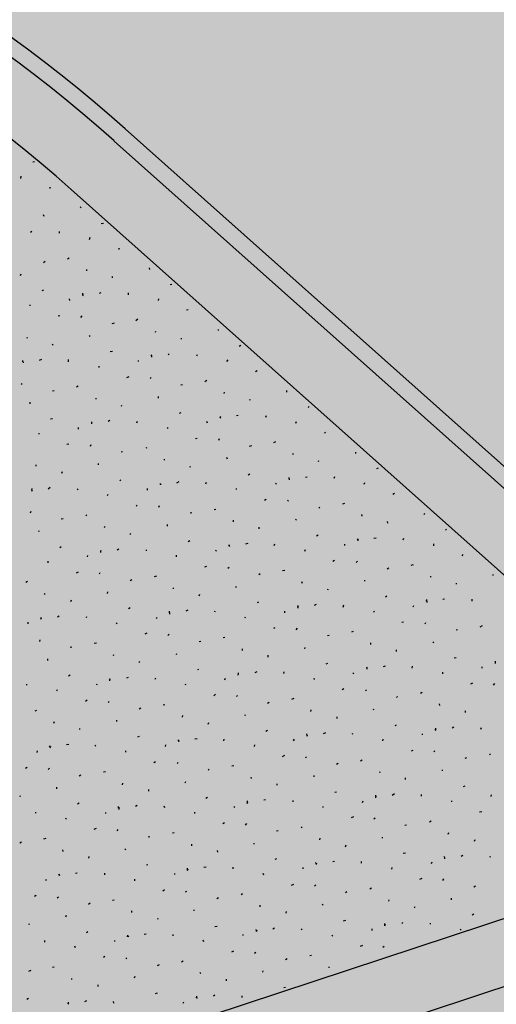
# Model space of a CAD drawing. Units: feet. Extents: x 529112 to 529533, y 4805647 to 4805944.
# Drawn here: x 529299 to 529300, y 4805743 to 4805745 of the extents above; entities that cross this region are included whole.
import ezdxf

# ---------------------------------------------------------------- set-up
doc = ezdxf.new("R2010")
doc.units = ezdxf.units.FT
doc.header["$LTSCALE"] = 4
doc.header["$MEASUREMENT"] = 0
doc.layers.add('MURO', color=7, linetype='CONTINUOUS')
doc.layers.add('sombralinealimite', color=151, linetype='CONTINUOUS')

msp = doc.modelspace()

# ---------------------------------------------------------------- hatches: boundary and pattern name
at = {"layer": 'sombralinealimite'}
msp.add_hatch(color=256, dxfattribs=at).paths.add_polyline_path([(529333.9415, 4805853.9902), (529359.8087, 4805853.9509), (529359.8877, 4805905.9508), (529209.2001, 4805905.9143), (529206.4027, 4805896.7397), (529201.188, 4805893.1069), (529200.0979, 4805892.9089), (529198.7556, 4805888.8161), (529198.5574, 4805885.4014), (529203.6462, 4805873.6873), (529203.9667, 4805865.3556), (529214.5039, 4805839.8436), (529217.6802, 4805841.0124), (529220.8509, 4805830.3067), (529219.6556, 4805824.955), (529220.8275, 4805818.3957), (529222.1712, 4805818.4528), (529224.9598, 4805803.258), (529225.4263, 4805803.1692), (529227.0534, 4805797.9918), (529230.8918, 4805799.4295), (529239.2506, 4805786.5728), (529235.5727, 4805784.0683), (529242.1939, 4805776.1681), (529240.7589, 4805774.9141), (529280.8886, 4805740.172), (529280.9783, 4805737.0369), (529282.2339, 4805733.6331), (529291.7698, 4805720.5815), (529295.1778, 4805717.8047), (529301.097, 4805714.7592), (529309.7964, 4805712.072), (529386.6138, 4805690.7763), (529390.3805, 4805689.9701), (529395.4029, 4805689.2535), (529402.757, 4805689.4327), (529423.8201, 4805690.1676), (529423.1026, 4805692.9408), (529418.427, 4805724.3183)])

# ---------------------------------------------------------------- linework, layer by layer
at = {"layer": 'MURO', "color": 7}
for p, q in [((529299.0907, 4805744.8718), (529300.474, 4805743.6384)), ((529300.4413, 4805743.6274), (529299.0703, 4805744.849)), ((529298.9227, 4805744.8108), (529298.9197, 4805744.81)), ((529298.8978, 4805744.7802), (529298.8981, 4805744.7842)), ((529298.9529, 4805744.7629), (529298.9498, 4805744.7621)), ((529300.3086, 4805743.5853), (529298.9908, 4805744.7596)), ((529299.0077, 4805744.7255), (529299.0089, 4805744.7275)), ((529298.9407, 4805744.7095), (529298.9398, 4805744.7126)), ((529299.0501, 4805744.6969), (529299.0461, 4805744.6962)), ((529298.918, 4805744.6818), (529298.9158, 4805744.68)), ((529298.9689, 4805744.6788), (529298.969, 4805744.6818)), ((529299.0243, 4805744.6674), (529299.0255, 4805744.6714)), ((529299.0803, 4805744.65), (529299.0773, 4805744.6492)), ((529298.9427, 4805744.6263), (529298.9395, 4805744.6244)), ((529298.9871, 4805744.6326), (529298.984, 4805744.6308)), ((529298.8971, 4805744.601), (529298.8982, 4805744.6039)), ((529299.0198, 4805744.6096), (529299.0199, 4805744.6116)), ((529299.1361, 4805744.6116), (529299.1353, 4805744.6147)), ((529299.0671, 4805744.5967), (529299.0672, 4805744.5987)), ((529299.1766, 4805744.5841), (529299.1735, 4805744.5833)), ((529298.9395, 4805744.5734), (529298.9364, 4805744.5725)), ((529299.012, 4805744.563), (529299.0132, 4805744.5659)), ((529299.0121, 4805744.565), (529299.0123, 4805744.568)), ((529299.0454, 4805744.569), (529299.0423, 4805744.5672)), ((529299.0963, 4805744.5649), (529299.0965, 4805744.5689)), ((529298.9147, 4805744.5448), (529298.9148, 4805744.5468)), ((529298.9884, 4805744.5544), (529298.9876, 4805744.5574)), ((529299.1517, 4805744.5546), (529299.1529, 4805744.5575)), ((529299.2068, 4805744.5372), (529299.2037, 4805744.5364)), ((529298.9697, 4805744.5265), (529298.9667, 4805744.5256)), ((529299.0086, 4805744.5231), (529299.0108, 4805744.526)), ((529299.07, 4805744.5124), (529299.066, 4805744.5116)), ((529299.1136, 4805744.5198), (529299.1104, 4805744.517)), ((529299.1462, 4805744.4958), (529299.1473, 4805744.4977)), ((529299.2626, 4805744.4988), (529299.2627, 4805744.5008)), ((529298.9091, 4805744.485), (529298.9102, 4805744.487)), ((529298.9564, 4805744.4722), (529298.9575, 4805744.4741)), ((529299.0255, 4805744.488), (529299.0246, 4805744.4901)), ((529299.1945, 4805744.4829), (529299.1946, 4805744.4849)), ((529299.0669, 4805744.4605), (529299.0629, 4805744.4597)), ((529299.1719, 4805744.4562), (529299.1697, 4805744.4543)), ((529299.2227, 4805744.4521), (529299.2239, 4805744.455)), ((529299.304, 4805744.4713), (529299.3009, 4805744.4694)), ((529298.9015, 4805744.4414), (529298.9016, 4805744.4434)), ((529298.9024, 4805744.4393), (529298.9025, 4805744.4413)), ((529298.9358, 4805744.4453), (529298.9317, 4805744.4436)), ((529298.9856, 4805744.4413), (529298.9859, 4805744.4453)), ((529299.1149, 4805744.4416), (529299.115, 4805744.4436)), ((529299.1395, 4805744.4521), (529299.1387, 4805744.4542)), ((529299.1394, 4805744.4501), (529299.1395, 4805744.4521)), ((529299.2782, 4805744.4418), (529299.2804, 4805744.4446)), ((529299.0421, 4805744.4309), (529299.0422, 4805744.4329)), ((529299.3342, 4805744.4244), (529299.3311, 4805744.4225)), ((529298.899, 4805744.3995), (529298.9001, 4805744.4014)), ((529299.0972, 4805744.4136), (529299.093, 4805744.4118)), ((529299.137, 4805744.4102), (529299.1382, 4805744.4131)), ((529299.241, 4805744.4069), (529299.2378, 4805744.4041)), ((529298.9594, 4805744.3878), (529298.9563, 4805744.387)), ((529299.0039, 4805744.3962), (529299.0008, 4805744.3943)), ((529299.1964, 4805744.3986), (529299.1934, 4805744.3978)), ((529299.2736, 4805744.3829), (529299.2738, 4805744.3849)), ((529299.389, 4805744.385), (529299.3891, 4805744.388)), ((529298.9148, 4805744.3635), (529298.915, 4805744.3665)), ((529299.0366, 4805744.3722), (529299.0367, 4805744.3741)), ((529299.1519, 4805744.3742), (529299.1521, 4805744.3772)), ((529299.3209, 4805744.3701), (529299.3211, 4805744.372)), ((529299.0839, 4805744.3593), (529299.084, 4805744.3613)), ((529299.1933, 4805744.3467), (529299.1903, 4805744.3459)), ((529299.4304, 4805744.3584), (529299.4283, 4805744.3566)), ((529298.9562, 4805744.3359), (529298.9522, 4805744.3352)), ((529299.0288, 4805744.3265), (529299.0289, 4805744.3285)), ((529299.0289, 4805744.3275), (529299.029, 4805744.3305)), ((529299.0622, 4805744.3325), (529299.0591, 4805744.3307)), ((529299.1121, 4805744.3285), (529299.1132, 4805744.3315)), ((529299.2423, 4805744.3277), (529299.2414, 4805744.3308)), ((529299.2659, 4805744.3383), (529299.2671, 4805744.3402)), ((529299.2659, 4805744.3373), (529299.267, 4805744.3392)), ((529299.2992, 4805744.3423), (529299.2962, 4805744.3415)), ((529299.3501, 4805744.3392), (529299.3513, 4805744.3422)), ((529299.4056, 4805744.3279), (529299.4067, 4805744.3308)), ((529298.9315, 4805744.3074), (529298.9316, 4805744.3093)), ((529299.0042, 4805744.317), (529299.0044, 4805744.32)), ((529299.1685, 4805744.3181), (529299.1697, 4805744.3201)), ((529299.4606, 4805744.3105), (529299.4586, 4805744.3097)), ((529299.2235, 4805744.2998), (529299.2205, 4805744.299)), ((529299.2634, 4805744.2964), (529299.2646, 4805744.2993)), ((529299.3684, 4805744.2931), (529299.3643, 4805744.2913)), ((529298.9865, 4805744.289), (529298.9824, 4805744.2883)), ((529299.0263, 4805744.2856), (529299.0275, 4805744.2885)), ((529299.0858, 4805744.275), (529299.0828, 4805744.2742)), ((529299.1303, 4805744.2824), (529299.1283, 4805744.2815)), ((529299.3239, 4805744.2857), (529299.3198, 4805744.285)), ((529299.5164, 4805744.2721), (529299.5165, 4805744.2741)), ((529299.163, 4805744.2593), (529299.1631, 4805744.2613)), ((529299.2793, 4805744.2614), (529299.2785, 4805744.2644)), ((529299.4001, 4805744.2701), (529299.4012, 4805744.2721)), ((529299.4474, 4805744.2572), (529299.4485, 4805744.2592)), ((529298.9259, 4805744.2486), (529298.926, 4805744.2506)), ((529298.9732, 4805744.2357), (529298.9744, 4805744.2386)), ((529299.0413, 4805744.2506), (529299.0414, 4805744.2536)), ((529299.2103, 4805744.2465), (529299.2114, 4805744.2484)), ((529299.5578, 4805744.2446), (529299.5548, 4805744.2438)), ((529299.0827, 4805744.2231), (529299.0806, 4805744.2212)), ((529299.1897, 4805744.2197), (529299.1855, 4805744.2169)), ((529299.2395, 4805744.2157), (529299.2407, 4805744.2186)), ((529299.3208, 4805744.2338), (529299.3176, 4805744.232)), ((529299.3934, 4805744.2254), (529299.3935, 4805744.2274)), ((529299.3943, 4805744.2234), (529299.3934, 4805744.2264)), ((529299.4266, 4805744.2284), (529299.4236, 4805744.2276)), ((529299.4766, 4805744.2264), (529299.4778, 4805744.2294)), ((529299.532, 4805744.2151), (529299.5332, 4805744.218)), ((529298.9181, 4805744.202), (529298.9193, 4805744.2049)), ((529298.9182, 4805744.204), (529298.9184, 4805744.207)), ((529298.9516, 4805744.209), (529298.9484, 4805744.2062)), ((529299.0024, 4805744.2049), (529299.0036, 4805744.2068)), ((529299.1316, 4805744.2041), (529299.1318, 4805744.2071)), ((529299.1553, 4805744.2147), (529299.1564, 4805744.2167)), ((529299.1562, 4805744.2137), (529299.1564, 4805744.2157)), ((529299.296, 4805744.2053), (529299.2961, 4805744.2073)), ((529299.3687, 4805744.2149), (529299.3698, 4805744.2168)), ((529299.0579, 4805744.1945), (529299.059, 4805744.1965)), ((529299.351, 4805744.1869), (529299.3479, 4805744.1851)), ((529299.3909, 4805744.1835), (529299.392, 4805744.1854)), ((529299.5881, 4805744.1977), (529299.585, 4805744.1959)), ((529298.9157, 4805744.162), (529298.9169, 4805744.165)), ((529299.1129, 4805744.1762), (529299.1108, 4805744.1743)), ((529299.1528, 4805744.1728), (529299.154, 4805744.1757)), ((529299.2577, 4805744.1685), (529299.2547, 4805744.1677)), ((529299.4503, 4805744.1729), (529299.4482, 4805744.171)), ((529299.4958, 4805744.1792), (529299.4917, 4805744.1784)), ((529298.9762, 4805744.1514), (529298.9721, 4805744.1506)), ((529299.0197, 4805744.1588), (529299.0176, 4805744.1569)), ((529299.2133, 4805744.1622), (529299.2102, 4805744.1613)), ((529299.2904, 4805744.1455), (529299.2906, 4805744.1485)), ((529299.4058, 4805744.1486), (529299.4069, 4805744.1505)), ((529299.5285, 4805744.1562), (529299.5276, 4805744.1592)), ((529299.5758, 4805744.1433), (529299.575, 4805744.1464)), ((529299.6429, 4805744.1593), (529299.644, 4805744.1613)), ((529298.9316, 4805744.127), (529298.9308, 4805744.1291)), ((529299.0523, 4805744.1348), (529299.0535, 4805744.1377)), ((529299.1687, 4805744.1378), (529299.1689, 4805744.1408)), ((529299.3377, 4805744.1326), (529299.3379, 4805744.1356)), ((529299.6843, 4805744.1318), (529299.6822, 4805744.1299)), ((529299.0996, 4805744.1219), (529299.1008, 4805744.1248)), ((529299.2101, 4805744.1102), (529299.207, 4805744.1084)), ((529299.4472, 4805744.121), (529299.4441, 4805744.1192)), ((529299.5198, 4805744.1126), (529299.5209, 4805744.1146)), ((529299.5207, 4805744.1106), (529299.5209, 4805744.1136)), ((529299.5541, 4805744.1156), (529299.55, 4805744.1148)), ((529299.604, 4805744.1126), (529299.6052, 4805744.1155)), ((529298.9721, 4805744.0995), (529298.9699, 4805744.0977)), ((529299.0456, 4805744.0891), (529299.0457, 4805744.0911)), ((529299.0457, 4805744.0911), (529299.0458, 4805744.0931)), ((529299.079, 4805744.0951), (529299.0759, 4805744.0933)), ((529299.1299, 4805744.092), (529299.13, 4805744.094)), ((529299.2581, 4805744.0913), (529299.2592, 4805744.0933)), ((529299.2828, 4805744.1019), (529299.2829, 4805744.1039)), ((529299.2836, 4805744.0998), (529299.2828, 4805744.1019)), ((529299.3171, 4805744.1058), (529299.3129, 4805744.1041)), ((529299.3659, 4805744.1019), (529299.3671, 4805744.1048)), ((529299.4224, 4805744.0915), (529299.4236, 4805744.0944)), ((529299.4961, 4805744.102), (529299.4963, 4805744.104)), ((529299.6604, 4805744.1012), (529299.6606, 4805744.1052)), ((529298.9482, 4805744.0699), (529298.9484, 4805744.0729)), ((529299.021, 4805744.0806), (529299.0212, 4805744.0836)), ((529299.1853, 4805744.0807), (529299.1855, 4805744.0837)), ((529299.4774, 4805744.0741), (529299.4743, 4805744.0723)), ((529299.5173, 4805744.0707), (529299.5194, 4805744.0726)), ((529299.7145, 4805744.0849), (529299.7124, 4805744.083)), ((529299.2404, 4805744.0633), (529299.2372, 4805744.0615)), ((529299.2802, 4805744.0599), (529299.2823, 4805744.0618)), ((529299.3852, 4805744.0556), (529299.3811, 4805744.0549)), ((529299.5778, 4805744.0601), (529299.5747, 4805744.0582)), ((529299.6222, 4805744.0664), (529299.6181, 4805744.0646)), ((529299.0033, 4805744.0526), (529299.0002, 4805744.0508)), ((529299.0432, 4805744.0492), (529299.0443, 4805744.0521)), ((529299.1026, 4805744.0386), (529299.0995, 4805744.0368)), ((529299.1481, 4805744.0449), (529299.144, 4805744.0441)), ((529299.3397, 4805744.0493), (529299.3376, 4805744.0475)), ((529299.5332, 4805744.0357), (529299.5333, 4805744.0377)), ((529299.6549, 4805744.0434), (529299.655, 4805744.0454)), ((529299.7703, 4805744.0465), (529299.7704, 4805744.0484)), ((529298.9101, 4805744.0351), (529298.907, 4805744.0333)), ((529299.1798, 4805744.0219), (529299.1799, 4805744.0239)), ((529299.2951, 4805744.024), (529299.2963, 4805744.0269)), ((529299.4178, 4805744.0316), (529299.417, 4805744.0347)), ((529299.4651, 4805744.0197), (529299.4653, 4805744.0217)), ((529299.7022, 4805744.0305), (529299.7023, 4805744.0325)), ((529298.9417, 4805744.0112), (529298.9428, 4805744.0131)), ((529298.99, 4805743.9983), (529298.9912, 4805744.0012)), ((529299.058, 4805744.0132), (529299.0582, 4805744.0162)), ((529299.2271, 4805744.009), (529299.2283, 4805744.012)), ((529299.5736, 4805744.0082), (529299.5715, 4805744.0063)), ((529299.6472, 4805743.9988), (529299.6474, 4805744.0018)), ((529299.6481, 4805743.9967), (529299.6483, 4805743.9997)), ((529299.6805, 4805744.0028), (529299.6775, 4805744.002)), ((529299.7314, 4805743.9987), (529299.7316, 4805744.0027)), ((529299.0995, 4805743.9867), (529299.0964, 4805743.9849)), ((529299.2064, 4805743.9822), (529299.2023, 4805743.9805)), ((529299.2563, 4805743.9792), (529299.2565, 4805743.9812)), ((529299.3366, 4805743.9974), (529299.3345, 4805743.9956)), ((529299.4091, 4805743.9881), (529299.4103, 4805743.991)), ((529299.41, 4805743.986), (529299.4102, 4805743.989)), ((529299.4435, 4805743.993), (529299.4394, 4805743.9912)), ((529299.4933, 4805743.988), (529299.4945, 4805743.9919)), ((529299.6225, 4805743.9882), (529299.6237, 4805743.9912)), ((529298.9349, 4805743.9655), (529298.9361, 4805743.9685)), ((529298.935, 4805743.9665), (529298.9351, 4805743.9685)), ((529298.9683, 4805743.9715), (529298.9652, 4805743.9697)), ((529299.0193, 4805743.9685), (529299.0194, 4805743.9705)), ((529299.1484, 4805743.9667), (529299.1496, 4805743.9696)), ((529299.1721, 4805743.9773), (529299.1722, 4805743.9803)), ((529299.1729, 4805743.9752), (529299.1731, 4805743.9782)), ((529299.3118, 4805743.9679), (529299.3129, 4805743.9698)), ((529299.3855, 4805743.9775), (529299.3856, 4805743.9805)), ((529299.5508, 4805743.9785), (529299.5499, 4805743.9806)), ((529298.9114, 4805743.9569), (529298.9115, 4805743.9599)), ((529299.0747, 4805743.9571), (529299.0758, 4805743.959)), ((529299.3667, 4805743.9495), (529299.3647, 4805743.9487)), ((529299.4066, 4805743.9461), (529299.4088, 4805743.949)), ((529299.6048, 4805743.9602), (529299.6018, 4805743.9594)), ((529299.6447, 4805743.9568), (529299.6459, 4805743.9598)), ((529299.7042, 4805743.9462), (529299.7021, 4805743.9454)), ((529299.7497, 4805743.9535), (529299.7455, 4805743.9508)), ((529298.9325, 4805743.9246), (529298.9336, 4805743.9275)), ((529299.1307, 4805743.9397), (529299.1266, 4805743.938)), ((529299.1695, 4805743.9354), (529299.1717, 4805743.9382)), ((529299.2745, 4805743.9321), (529299.2715, 4805743.9312)), ((529299.4671, 4805743.9355), (529299.464, 4805743.9347)), ((529299.5116, 4805743.9428), (529299.5086, 4805743.942)), ((529298.9919, 4805743.914), (529298.9889, 4805743.9132)), ((529299.0375, 4805743.9213), (529299.0334, 4805743.9205)), ((529299.23, 4805743.9247), (529299.227, 4805743.9239)), ((529299.3071, 4805743.908), (529299.3073, 4805743.911)), ((529299.4225, 4805743.9111), (529299.4227, 4805743.9131)), ((529299.5442, 4805743.9188), (529299.5444, 4805743.9218)), ((529299.5915, 4805743.9059), (529299.5917, 4805743.9089)), ((529299.6596, 4805743.9219), (529299.6607, 4805743.9238)), ((529298.9474, 4805743.8896), (529298.9476, 4805743.8926)), ((529299.0691, 4805743.8983), (529299.0693, 4805743.9003)), ((529299.1855, 4805743.9003), (529299.1856, 4805743.9023)), ((529299.3545, 4805743.8952), (529299.3547, 4805743.8992)), ((529299.702, 4805743.8943), (529299.698, 4805743.8935)), ((529299.1164, 4805743.8855), (529299.1176, 4805743.8884)), ((529299.2259, 4805743.8729), (529299.2238, 4805743.872)), ((529299.464, 4805743.8836), (529299.4609, 4805743.8828)), ((529299.5376, 4805743.8751), (529299.5367, 4805743.8772)), ((529299.5375, 4805743.8731), (529299.5376, 4805743.8751)), ((529299.5709, 4805743.8791), (529299.5668, 4805743.8774)), ((529299.6207, 4805743.8751), (529299.621, 4805743.8791)), ((529299.75, 4805743.8754), (529299.7501, 4805743.8774)), ((529299.7745, 4805743.8839), (529299.7747, 4805743.8859)), ((529299.7747, 4805743.8859), (529299.7748, 4805743.8879)), ((529298.9888, 4805743.8621), (529298.9857, 4805743.8603)), ((529299.0614, 4805743.8537), (529299.0626, 4805743.8557)), ((529299.0623, 4805743.8517), (529299.0626, 4805743.8557)), ((529299.0957, 4805743.8577), (529299.0927, 4805743.8568)), ((529299.1456, 4805743.8547), (529299.1468, 4805743.8576)), ((529299.2748, 4805743.8539), (529299.276, 4805743.8568)), ((529299.2994, 4805743.8624), (529299.2996, 4805743.8654)), ((529299.2995, 4805743.8644), (529299.2996, 4805743.8664)), ((529299.3338, 4805743.8684), (529299.3297, 4805743.8666)), ((529299.3837, 4805743.8654), (529299.3839, 4805743.8684)), ((529299.4401, 4805743.854), (529299.4393, 4805743.857)), ((529299.5119, 4805743.8647), (529299.513, 4805743.8666)), ((529299.6772, 4805743.8647), (529299.6774, 4805743.8677)), ((529298.9086, 4805743.8439), (529298.9087, 4805743.8459)), ((529299.0378, 4805743.8441), (529299.0389, 4805743.8461)), ((529299.2021, 4805743.8442), (529299.2022, 4805743.8462)), ((529299.4942, 4805743.8367), (529299.4911, 4805743.8349)), ((529299.7323, 4805743.8474), (529299.7282, 4805743.8456)), ((529299.7711, 4805743.844), (529299.7733, 4805743.8469)), ((529298.964, 4805743.8335), (529298.9652, 4805743.8355)), ((529299.2572, 4805743.8269), (529299.254, 4805743.8241)), ((529299.296, 4805743.8226), (529299.2981, 4805743.8244)), ((529299.402, 4805743.8192), (529299.3979, 4805743.8174)), ((529299.5341, 4805743.8333), (529299.5362, 4805743.8351)), ((529299.5935, 4805743.8227), (529299.5914, 4805743.8208)), ((529299.6391, 4805743.83), (529299.6359, 4805743.8281)), ((529299.0201, 4805743.8161), (529299.0169, 4805743.8133)), ((529299.0589, 4805743.8118), (529299.061, 4805743.8137)), ((529299.1194, 4805743.8011), (529299.1163, 4805743.7993)), ((529299.1638, 4805743.8075), (529299.1608, 4805743.8067)), ((529299.3565, 4805743.8119), (529299.3533, 4805743.8101)), ((529299.549, 4805743.7983), (529299.5501, 4805743.8002)), ((529299.6717, 4805743.8059), (529299.6708, 4805743.809)), ((529298.9268, 4805743.7967), (529298.9237, 4805743.7959)), ((529299.1965, 4805743.7845), (529299.1967, 4805743.7875)), ((529299.3119, 4805743.7875), (529299.313, 4805743.7895)), ((529299.4336, 4805743.7952), (529299.4338, 4805743.7982)), ((529299.4819, 4805743.7823), (529299.4821, 4805743.7853)), ((529299.719, 4805743.7931), (529299.7192, 4805743.7961)), ((529298.9584, 4805743.7738), (529298.9596, 4805743.7767)), ((529299.0068, 4805743.7618), (529299.0069, 4805743.7638)), ((529299.0748, 4805743.7768), (529299.075, 4805743.7788)), ((529299.2438, 4805743.7716), (529299.245, 4805743.7745)), ((529299.5913, 4805743.7697), (529299.5883, 4805743.7689)), ((529299.664, 4805743.7613), (529299.6642, 4805743.7643)), ((529299.6973, 4805743.7663), (529299.6942, 4805743.7645)), ((529299.7472, 4805743.7623), (529299.7484, 4805743.7653)), ((529299.1163, 4805743.7492), (529299.1131, 4805743.7474)), ((529299.2232, 4805743.7448), (529299.2191, 4805743.744)), ((529299.3533, 4805743.76), (529299.3502, 4805743.7582)), ((529299.4269, 4805743.7506), (529299.4261, 4805743.7536)), ((529299.4268, 4805743.7496), (529299.427, 4805743.7516)), ((529299.4603, 4805743.7556), (529299.4561, 4805743.7538)), ((529299.5112, 4805743.7525), (529299.5103, 4805743.7546)), ((529299.6394, 4805743.7518), (529299.6395, 4805743.7538)), ((529299.6639, 4805743.7603), (529299.665, 4805743.7623)), ((529298.9508, 4805743.7301), (529298.9519, 4805743.7321)), ((529298.9517, 4805743.7281), (529298.9529, 4805743.731)), ((529298.9861, 4805743.734), (529298.9821, 4805743.7333)), ((529299.035, 4805743.7311), (529299.0361, 4805743.733)), ((529299.1652, 4805743.7303), (529299.1654, 4805743.7333)), ((529299.1889, 4805743.7409), (529299.189, 4805743.7428)), ((529299.1898, 4805743.7388), (529299.1899, 4805743.7418)), ((529299.273, 4805743.7408), (529299.2732, 4805743.7438)), ((529299.3295, 4805743.7304), (529299.3297, 4805743.7334)), ((529299.4013, 4805743.7411), (529299.4035, 4805743.744)), ((529299.5666, 4805743.7411), (529299.5668, 4805743.7441)), ((529298.9281, 4805743.7195), (529298.9283, 4805743.7225)), ((529299.0914, 4805743.7197), (529299.0916, 4805743.7227)), ((529299.3846, 4805743.714), (529299.3804, 4805743.7113)), ((529299.4234, 4805743.7097), (529299.4255, 4805743.7116)), ((529299.6216, 4805743.7228), (529299.6185, 4805743.722)), ((529299.6605, 4805743.7205), (529299.6626, 4805743.7223)), ((529299.721, 4805743.7098), (529299.7179, 4805743.708)), ((529299.7654, 4805743.7161), (529299.7634, 4805743.7153)), ((529298.9094, 4805743.6916), (529298.9063, 4805743.6897)), ((529298.9483, 4805743.6882), (529298.9504, 4805743.6901)), ((529299.1465, 4805743.7023), (529299.1434, 4805743.7005)), ((529299.1864, 4805743.6989), (529299.1885, 4805743.7008)), ((529299.2913, 4805743.6946), (529299.2872, 4805743.6939)), ((529299.4839, 4805743.699), (529299.4808, 4805743.6972)), ((529299.5284, 4805743.7054), (529299.5252, 4805743.7036)), ((529299.0088, 4805743.6776), (529299.0056, 4805743.6758)), ((529299.0542, 4805743.6838), (529299.0502, 4805743.6831)), ((529299.2458, 4805743.6883), (529299.2437, 4805743.6865)), ((529299.324, 4805743.6716), (529299.3231, 4805743.6737)), ((529299.4394, 4805743.6747), (529299.4395, 4805743.6767)), ((529299.561, 4805743.6824), (529299.5612, 4805743.6844)), ((529299.6084, 4805743.6695), (529299.6085, 4805743.6725)), ((529299.6764, 4805743.6854), (529299.6766, 4805743.6874)), ((529298.9641, 4805743.6522), (529298.9643, 4805743.6552)), ((529299.0858, 4805743.6599), (529299.086, 4805743.6629)), ((529299.2012, 4805743.663), (529299.2024, 4805743.6659)), ((529299.3713, 4805743.6587), (529299.3715, 4805743.6617)), ((529299.7178, 4805743.6569), (529299.7147, 4805743.6561)), ((529300.474, 4805743.6384), (529295.4512, 4805741.9794)), ((529298.8962, 4805743.6383), (529298.8973, 4805743.6402)), ((529299.1342, 4805743.648), (529299.1344, 4805743.651)), ((529299.2427, 4805743.6364), (529299.2396, 4805743.6346)), ((529299.4807, 4805743.6461), (529299.4777, 4805743.6453)), ((529299.5532, 4805743.6358), (529299.5544, 4805743.6387)), ((529299.5533, 4805743.6378), (529299.5535, 4805743.6408)), ((529299.5877, 4805743.6427), (529299.5835, 4805743.6399)), ((529299.6376, 4805743.6387), (529299.6377, 4805743.6417)), ((529299.7667, 4805743.6379), (529299.7669, 4805743.6409)), ((529299.0056, 4805743.6257), (529299.0025, 4805743.6238)), ((529299.0782, 4805743.6163), (529299.0784, 4805743.6193)), ((529299.0791, 4805743.6142), (529299.0793, 4805743.6182)), ((529299.1126, 4805743.6212), (529299.1094, 4805743.6194)), ((529299.1634, 4805743.6172), (529299.1626, 4805743.6202)), ((529299.2916, 4805743.6175), (529299.2928, 4805743.6194)), ((529299.3161, 4805743.625), (529299.3173, 4805743.6279)), ((529299.3163, 4805743.627), (529299.3164, 4805743.63)), ((529299.3496, 4805743.632), (529299.3466, 4805743.6312)), ((529299.4005, 4805743.6279), (529299.4007, 4805743.6309)), ((529299.456, 4805743.6176), (529299.4561, 4805743.6196)), ((529299.5287, 4805743.6272), (529299.5298, 4805743.6302)), ((529299.694, 4805743.6283), (529299.6941, 4805743.6303)), ((529298.9254, 4805743.6075), (529298.9255, 4805743.6094)), ((529299.0546, 4805743.6067), (529299.0547, 4805743.6087)), ((529299.2189, 4805743.6068), (529299.219, 4805743.6088)), ((529299.512, 4805743.6002), (529299.5079, 4805743.5984)), ((529299.749, 4805743.6099), (529299.745, 4805743.6092)), ((529298.9808, 4805743.5961), (529298.9819, 4805743.598)), ((529299.2739, 4805743.5895), (529299.2708, 4805743.5877)), ((529299.3127, 4805743.5851), (529299.3149, 4805743.588)), ((529299.4177, 4805743.5818), (529299.4156, 4805743.5799)), ((529299.5499, 4805743.5969), (529299.552, 4805743.5988)), ((529299.6103, 4805743.5852), (529299.6072, 4805743.5844)), ((529299.6558, 4805743.5925), (529299.6527, 4805743.5907)), ((529299.0369, 4805743.5787), (529299.0327, 4805743.5769)), ((529299.0757, 4805743.5744), (529299.0778, 4805743.5772)), ((529299.1361, 4805743.5637), (529299.1331, 4805743.5629)), ((529299.1807, 4805743.571), (529299.1776, 4805743.5702)), ((529299.3732, 4805743.5745), (529299.3702, 4805743.5737)), ((529299.5657, 4805743.5609), (529299.5659, 4805743.5629)), ((529299.6874, 4805743.5686), (529299.6886, 4805743.5715)), ((529298.8991, 4805743.5539), (529298.896, 4805743.5521)), ((529298.9436, 4805743.5603), (529298.9395, 4805743.5595)), ((529299.2133, 4805743.547), (529299.2135, 4805743.55)), ((529299.3287, 4805743.5501), (529299.3288, 4805743.5521)), ((529299.4503, 4805743.5578), (529299.4505, 4805743.5608)), ((529299.4977, 4805743.5449), (529299.4989, 4805743.5489)), ((529299.7357, 4805743.5556), (529299.7369, 4805743.5586)), ((529298.9762, 4805743.5363), (529298.9754, 4805743.5393)), ((529299.0236, 4805743.5244), (529299.0237, 4805743.5274)), ((529299.0906, 4805743.5394), (529299.0917, 4805743.5413)), ((529299.2616, 4805743.5351), (529299.2608, 4805743.5382)), ((529299.6082, 4805743.5333), (529299.6041, 4805743.5325)), ((529299.6808, 4805743.5249), (529299.6799, 4805743.5269)), ((529299.7141, 4805743.5289), (529299.711, 4805743.5271)), ((529299.765, 4805743.5258), (529299.7651, 4805743.5278)), ((529299.132, 4805743.5119), (529299.13, 4805743.511)), ((529299.3701, 4805743.5226), (529299.367, 4805743.5217)), ((529299.4427, 4805743.5142), (529299.4428, 4805743.5162)), ((529299.4436, 4805743.5121), (529299.4448, 4805743.5151)), ((529299.477, 4805743.5181), (529299.474, 4805743.5173)), ((529299.5269, 4805743.5151), (529299.5271, 4805743.5181)), ((529299.6561, 4805743.5144), (529299.6573, 4805743.5173)), ((529299.6807, 4805743.5229), (529299.6808, 4805743.5249)), ((529300.4448, 4805743.5029), (529295.5549, 4805741.888)), ((529298.9676, 4805743.4927), (529298.9687, 4805743.4946)), ((529298.9695, 4805743.4916), (529298.9687, 4805743.4946)), ((529299.0019, 4805743.4967), (529298.9988, 4805743.4958)), ((529299.0528, 4805743.4936), (529299.0529, 4805743.4966)), ((529299.182, 4805743.4938), (529299.1821, 4805743.4958)), ((529299.2055, 4805743.5014), (529299.2067, 4805743.5044)), ((529299.2056, 4805743.5024), (529299.2058, 4805743.5054)), ((529299.2399, 4805743.5074), (529299.2359, 4805743.5066)), ((529299.2898, 4805743.5044), (529299.29, 4805743.5074)), ((529299.3463, 4805743.4929), (529299.3454, 4805743.496)), ((529299.4191, 4805743.5046), (529299.4192, 4805743.5066)), ((529299.5833, 4805743.5037), (529299.5835, 4805743.5067)), ((529298.9439, 4805743.4831), (529298.9451, 4805743.485)), ((529299.1082, 4805743.4822), (529299.1084, 4805743.4852)), ((529299.4013, 4805743.4756), (529299.3972, 4805743.4738)), ((529299.4402, 4805743.4723), (529299.4424, 4805743.4751)), ((529299.6384, 4805743.4864), (529299.6343, 4805743.4846)), ((529299.6773, 4805743.483), (529299.6794, 4805743.4859)), ((529299.7377, 4805743.4724), (529299.7346, 4805743.4706)), ((529298.9262, 4805743.4551), (529298.9231, 4805743.4533)), ((529299.1633, 4805743.4659), (529299.1601, 4805743.4631)), ((529299.2021, 4805743.4616), (529299.2042, 4805743.4634)), ((529299.3071, 4805743.4582), (529299.305, 4805743.4564)), ((529299.4997, 4805743.4617), (529299.4975, 4805743.4598)), ((529299.5452, 4805743.4689), (529299.5421, 4805743.4671)), ((529298.965, 4805743.4508), (529298.9672, 4805743.4527)), ((529299.0256, 4805743.4411), (529299.0224, 4805743.4383)), ((529299.07, 4805743.4465), (529299.0669, 4805743.4457)), ((529299.2626, 4805743.4509), (529299.2595, 4805743.4491)), ((529299.3397, 4805743.4342), (529299.3399, 4805743.4372)), ((529299.4551, 4805743.4373), (529299.4562, 4805743.4392)), ((529299.5778, 4805743.4449), (529299.5779, 4805743.4469)), ((529299.6931, 4805743.447), (529299.6933, 4805743.45)), ((529298.981, 4805743.4158), (529298.9821, 4805743.4187)), ((529299.1026, 4805743.4235), (529299.1028, 4805743.4265)), ((529299.218, 4805743.4265), (529299.2182, 4805743.4285)), ((529299.3881, 4805743.4223), (529299.3883, 4805743.4253)), ((529299.6251, 4805743.4321), (529299.6263, 4805743.435)), ((529299.7346, 4805743.4205), (529299.7315, 4805743.4187)), ((529298.9139, 4805743.4008), (529298.9131, 4805743.4028)), ((529299.151, 4805743.4115), (529299.1511, 4805743.4135)), ((529299.4975, 4805743.4087), (529299.4934, 4805743.4079)), ((529299.57, 4805743.3993), (529299.5712, 4805743.4023)), ((529299.5701, 4805743.4003), (529299.5703, 4805743.4033)), ((529299.6035, 4805743.4053), (529299.6013, 4805743.4034)), ((529299.6544, 4805743.4023), (529299.6545, 4805743.4043)), ((529299.0214, 4805743.3883), (529299.0193, 4805743.3864)), ((529299.0949, 4805743.3788), (529299.0951, 4805743.3818)), ((529299.1293, 4805743.3838), (529299.1253, 4805743.383)), ((529299.1792, 4805743.3808), (529299.1793, 4805743.3828)), ((529299.2604, 4805743.3979), (529299.2563, 4805743.3972)), ((529299.3085, 4805743.381), (529299.3086, 4805743.383)), ((529299.333, 4805743.3896), (529299.3322, 4805743.3926)), ((529299.333, 4805743.3886), (529299.3341, 4805743.3915)), ((529299.3664, 4805743.3946), (529299.3633, 4805743.3927)), ((529299.4173, 4805743.3915), (529299.4164, 4805743.3935)), ((529299.4727, 4805743.3801), (529299.4738, 4805743.3821)), ((529299.5465, 4805743.3907), (529299.5467, 4805743.3937)), ((529299.7098, 4805743.3909), (529299.7109, 4805743.3928)), ((529298.9421, 4805743.369), (529298.9423, 4805743.372)), ((529299.0714, 4805743.3702), (529299.0715, 4805743.3722)), ((529299.0959, 4805743.3788), (529299.0971, 4805743.3807)), ((529299.2356, 4805743.3694), (529299.2348, 4805743.3724)), ((529299.5288, 4805743.3627), (529299.5247, 4805743.361)), ((529298.9986, 4805743.3586), (529298.9977, 4805743.3617)), ((529299.2907, 4805743.352), (529299.2866, 4805743.3503)), ((529299.3296, 4805743.3487), (529299.3317, 4805743.3506)), ((529299.5666, 4805743.3595), (529299.5688, 4805743.3613)), ((529299.0527, 4805743.3423), (529299.0506, 4805743.3404)), ((529299.0925, 4805743.3379), (529299.0936, 4805743.3399)), ((529299.153, 4805743.3273), (529299.1498, 4805743.3254)), ((529299.1974, 4805743.3336), (529299.1943, 4805743.3318)), ((529299.39, 4805743.338), (529299.3869, 4805743.3362)), ((529299.4345, 4805743.3444), (529299.4314, 4805743.3436)), ((529298.9159, 4805743.3165), (529298.9118, 4805743.3147)), ((529298.9593, 4805743.3229), (529298.9563, 4805743.3221)), ((529299.2301, 4805743.3106), (529299.2292, 4805743.3127)), ((529299.3445, 4805743.3137), (529299.3456, 4805743.3157)), ((529299.4672, 4805743.3214), (529299.4673, 4805743.3234)), ((529298.992, 4805743.2999), (529298.9921, 4805743.3019)), ((529299.0403, 4805743.287), (529299.0405, 4805743.29)), ((529299.1074, 4805743.303), (529299.1086, 4805743.3059)), ((529299.2774, 4805743.2977), (529299.2776, 4805743.3007)), ((529299.1498, 4805743.2744), (529299.1457, 4805743.2736)), ((529299.3868, 4805743.2851), (529299.3838, 4805743.2843)), ((529298.9118, 4805743.2647), (529298.9086, 4805743.2628)), ((529298.9853, 4805743.2552), (529298.9855, 4805743.2582)), ((529298.9853, 4805743.2542), (529298.9864, 4805743.2562)), ((529299.0187, 4805743.2602), (529299.0156, 4805743.2584)), ((529299.0695, 4805743.2562), (529299.0687, 4805743.2592)), ((529299.1978, 4805743.2564), (529299.1989, 4805743.2584)), ((529299.2224, 4805743.266), (529299.2226, 4805743.269)), ((529299.2233, 4805743.2649), (529299.2235, 4805743.2669)), ((529299.2558, 4805743.271), (529299.2536, 4805743.2691)), ((529299.3066, 4805743.2669), (529299.3068, 4805743.2699))]:
    msp.add_line(p, q, dxfattribs=at)
for radius in [2.65, 2.62, 2.5]:
    msp.add_arc((529297.3271, 4805742.8935), radius, 48.2911, 75.0556, dxfattribs=at)

doc.saveas('drawing.dxf')
